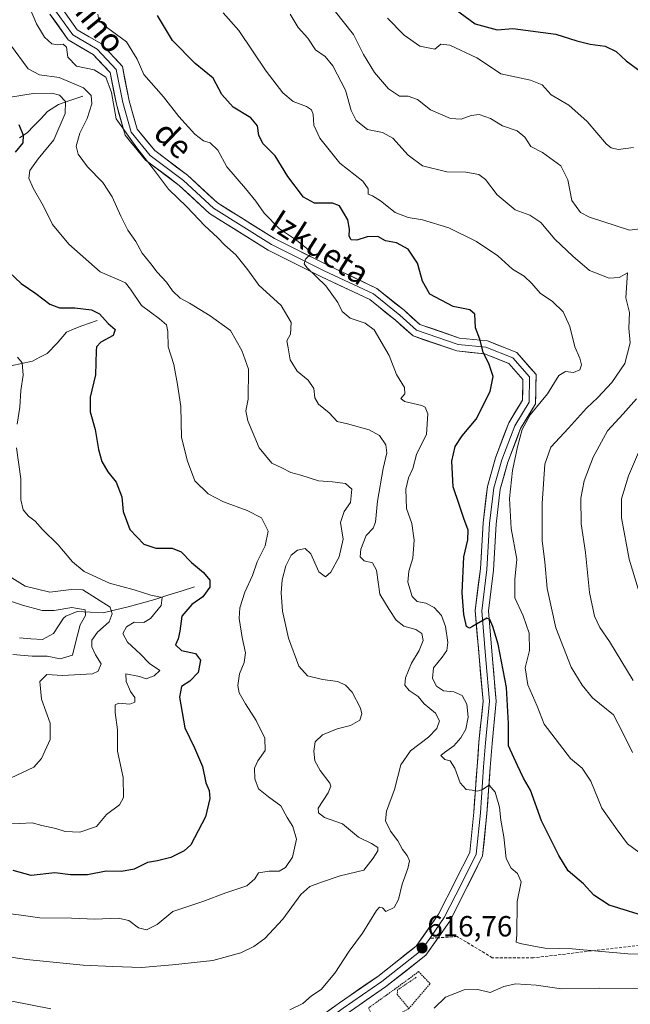
# Model space of a CAD drawing. Units: metres. Extents: x 600356 to 603793, y 4747671 to 4750035.
# Drawn here: x 602528 to 602737, y 4748502 to 4748839 of the extents above; entities that cross this region are included whole.
import ezdxf
from ezdxf.enums import TextEntityAlignment as Align

# ---------------------------------------------------------------- set-up
doc = ezdxf.new("R2010")
doc.units = ezdxf.units.M
doc.header["$MEASUREMENT"] = 0
doc.linetypes.add('TRAZOS', pattern=[0.75, 0.5, -0.25])
doc.linetypes.add('TRAZOSX2', pattern=[1.5, 1, -0.5])
for name, color, linetype, lineweight in [('Carátula', 7, 'Continuous', 5), ('Corriente natural lineal', 142, 'Continuous', 13), ('Curva de nivel maestra', 36, 'Continuous', 30), ('Curva de nivel normal', 36, 'Continuous', 0), ('Layer 0', 7, 'Continuous', 0), ('Punto de cota en terreno', 7, 'Continuous', 0), ('Rótulo de punto de cota en terreno', 19, 'Continuous', 0), ('Senda', 19, 'TRAZOSX2', 0), ('Texto cartográfico', 19, 'Continuous', 0), ('Valla', 19, 'TRAZOS', 0)]:
    doc.layers.add(name, color=color, linetype=linetype, lineweight=lineweight)
doc.styles.add('Arial', font='txt', dxfattribs={"height": 0.2})

# ---------------------------------------------------------------- blocks, each defined once
blk = doc.blocks.new('*U182')
at = {"layer": 'Curva de nivel normal', "color": 36, "linetype": 'Continuous', "lineweight": 0}
blk.add_polyline3d([(602759.98, 4748518.42, 620), (602736.49, 4748518.86, 620), (602717.42, 4748520.6, 620), (602708, 4748520.78, 620), (602703.65, 4748521.57, 620), (602699.54, 4748522.34, 620), (602698.24, 4748522.86, 620), (602698.45, 4748525.42, 620), (602698.6, 4748536.74, 620), (602699.95, 4748543.51, 620), (602698.7, 4748546.33, 620), (602696.54, 4748548.18, 620), (602694.83, 4748551.46, 620), (602693.93, 4748558.97, 620), (602692.91, 4748564.57, 620), (602692.48, 4748569.07, 620), (602690.99, 4748574.2, 620), (602688.98, 4748576.57, 620), (602686.66, 4748575.13, 620), (602685, 4748574.51, 620), (602683.11, 4748574.85, 620), (602681.09, 4748575.1, 620), (602679.04, 4748577.39, 620), (602677.2, 4748582.37, 620), (602675.62, 4748584.97, 620), (602673.72, 4748585.36, 620), (602672.42, 4748586.76, 620), (602673.64, 4748587.83, 620), (602676.81, 4748590.04, 620), (602679.24, 4748592.76, 620), (602680.96, 4748595.83, 620), (602681.78, 4748599.83, 620), (602681.32, 4748604.35, 620), (602679.68, 4748607.25, 620), (602676.89, 4748608.52, 620), (602673.31, 4748608.94, 620), (602670.86, 4748610.48, 620), (602669.51, 4748613.12, 620), (602669.91, 4748616.76, 620), (602672.88, 4748620.4, 620), (602674.45, 4748622.71, 620), (602674.75, 4748625.45, 620), (602673.98, 4748630.97, 620), (602672.61, 4748634.72, 620), (602670.14, 4748637.47, 620), (602667.3, 4748638.92, 620), (602664.26, 4748639.54, 620), (602662.53, 4748641.21, 620), (602661.1, 4748646.13, 620), (602661.38, 4748649.82, 620), (602662.83, 4748654.27, 620), (602663.26, 4748660.54, 620), (602662.5, 4748666.23, 620), (602660.6, 4748671.36, 620), (602660.44, 4748677.91, 620), (602661.33, 4748681.8, 620), (602662.82, 4748685, 620), (602664.02, 4748689.76, 620), (602667.51, 4748696.81, 620), (602667.92, 4748703.72, 620), (602667.06, 4748705.99, 620), (602665.88, 4748706.62, 620), (602659.93, 4748707.97, 620), (602658.7, 4748708.95, 620), (602660.01, 4748710.63, 620), (602659.94, 4748712.71, 620), (602657.23, 4748717.25, 620), (602654.73, 4748723.68, 620), (602649.53, 4748732.48, 620), (602646.44, 4748734.76, 620), (602641.36, 4748736.46, 620), (602638.53, 4748738.74, 620), (602637.1, 4748741.85, 620), (602632.95, 4748747.59, 620), (602626.46, 4748753.83, 620), (602625.56, 4748755.12, 620), (602625.99, 4748756.72, 620), (602628.09, 4748758.62, 620), (602626.42, 4748760.35, 620), (602622.89, 4748763.14, 620), (602617.13, 4748767.05, 620), (602611.82, 4748772.41, 620), (602609.01, 4748776.6, 620), (602605.44, 4748780.9, 620), (602599.02, 4748788.26, 620), (602595.96, 4748794.06, 620), (602593.35, 4748796.48, 620), (602591.09, 4748797.23, 620), (602588.14, 4748799.44, 620), (602582.65, 4748805.56, 620), (602577.31, 4748812.22, 620), (602570.58, 4748819.88, 620), (602568.36, 4748825.14, 620), (602564.7, 4748831.1, 620), (602557.78, 4748836.09, 620), (602555.18, 4748838.54, 620), (602554.88, 4748840.54, 620)], dxfattribs=at)
blk = doc.blocks.new('*U195')
at = {"layer": 'Curva de nivel normal', "color": 36, "linetype": 'Continuous', "lineweight": 0}
for points in [[(602531.65, 4748842.38, 615), (602533.78, 4748837.22, 615), (602536.53, 4748832.68, 615), (602539.05, 4748830.44, 615), (602541.13, 4748830.06, 615), (602543, 4748830.35, 615), (602544.1, 4748829.32, 615), (602544.55, 4748825.79, 615), (602547.52, 4748822.77, 615), (602553.58, 4748821.49, 615), (602557.56, 4748819.04, 615), (602559.5, 4748813.73, 615), (602561.13, 4748804.71, 615), (602568.18, 4748794.76, 615), (602573.94, 4748787.52, 615), (602579.08, 4748780.66, 615), (602585.33, 4748774.58, 615), (602591.49, 4748768.08, 615), (602595.84, 4748764.1, 615), (602598.42, 4748761.51, 615), (602602.17, 4748758.2, 615), (602606.22, 4748752.99, 615), (602610.08, 4748747.76, 615), (602617.67, 4748740.85, 615), (602621.09, 4748735.02, 615), (602620.87, 4748731.05, 615), (602619.61, 4748728.72, 615), (602620.02, 4748726.28, 615), (602620.8, 4748722.23, 615), (602623.12, 4748718.38, 615), (602626.95, 4748715.22, 615), (602628.85, 4748712.45, 615), (602629.22, 4748709.16, 615), (602630.43, 4748707.03, 615), (602634.1, 4748704.04, 615), (602636.82, 4748701.11, 615), (602640.4, 4748700.28, 615), (602647.8, 4748698.23, 615), (602651.34, 4748696.32, 615), (602653.6, 4748693.07, 615), (602653.92, 4748690.39, 615), (602652.58, 4748685.06, 615), (602650.64, 4748673.89, 615), (602650.03, 4748666.7, 615), (602649.19, 4748664.56, 615), (602646.76, 4748662.06, 615), (602644.93, 4748657.4, 615), (602644.74, 4748654.81, 615), (602646.07, 4748653.39, 615), (602648.95, 4748652.68, 615), (602650.3, 4748650.22, 615), (602651.53, 4748641.94, 615), (602654.64, 4748636.72, 615), (602657.1, 4748633.05, 615), (602659.72, 4748630.99, 615), (602663.82, 4748629.94, 615), (602665.88, 4748628.54, 615), (602666.34, 4748626.14, 615), (602664.99, 4748622.76, 615), (602662.3, 4748618.42, 615), (602660.26, 4748613.4, 615), (602660.04, 4748610.8, 615), (602661.56, 4748609.06, 615), (602664.58, 4748606.94, 615), (602666.71, 4748604.48, 615), (602670.6, 4748601.23, 615), (602671.92, 4748598.66, 615), (602670.97, 4748596.04, 615), (602668.11, 4748593, 615), (602662.01, 4748588.34, 615), (602658.63, 4748583.61, 615), (602656.53, 4748575.07, 615), (602653.82, 4748567.74, 615), (602653.48, 4748564.41, 615), (602655.12, 4748560.88, 615), (602657.65, 4748557.59, 615), (602659.26, 4748554.62, 615), (602660.91, 4748552.48, 615), (602661.68, 4748550.69, 615), (602661.14, 4748548.07, 615), (602659.13, 4748542.74, 615), (602657.88, 4748537.41, 615), (602656.42, 4748534.72, 615), (602653.57, 4748533.31, 615), (602652.45, 4748534.56, 615), (602651.41, 4748534.82, 615), (602650.4, 4748533.75, 615), (602645.57, 4748525.88, 615), (602640.98, 4748519.77, 615), (602636.12, 4748512.24, 615), (602631.43, 4748506.7, 615), (602628.04, 4748504.44, 615), (602625.11, 4748501.91, 615), (602620.6, 4748499.73, 615)], [(602538.79, 4748500.08, 615), (602525.36, 4748502.64, 615), (602515.52, 4748504.47, 615), (602498.03, 4748506.65, 615), (602488.37, 4748508.34, 615), (602479.03, 4748507.7, 615), (602471.28, 4748504.65, 615), (602466.43, 4748501.08, 615)], [(602670.12, 4748500.31, 615), (602673.94, 4748504.05, 615), (602680.44, 4748506.56, 615), (602685.09, 4748506.62, 615), (602689.27, 4748505.62, 615), (602693.99, 4748507.63, 615), (602698, 4748508.6, 615), (602705.02, 4748508.18, 615), (602713.76, 4748506.82, 615), (602726.66, 4748507.15, 615), (602741.33, 4748506.82, 615), (602764.74, 4748506.74, 615), (602786.88, 4748505.47, 615), (602800.08, 4748503.54, 615), (602811.72, 4748502.26, 615), (602820.97, 4748502.3, 615), (602830.24, 4748503.3, 615), (602843.17, 4748503.96, 615), (602853.36, 4748505.36, 615), (602862.56, 4748504.97, 615), (602879.2, 4748501.88, 615), (602890.24, 4748500.65, 615)]]:
    blk.add_polyline3d(points, dxfattribs=at)
blk = doc.blocks.new('*U198')
at = {"layer": 'Curva de nivel normal', "color": 36, "linetype": 'Continuous', "lineweight": 0}
for points in [[(602635.88, 4748841.99, 640), (602642.42, 4748833.65, 640), (602645.86, 4748826.78, 640), (602649.65, 4748820.63, 640), (602654.42, 4748814.95, 640), (602658.27, 4748812.52, 640), (602661.21, 4748812.44, 640), (602664.42, 4748811.34, 640), (602668.88, 4748807.81, 640), (602675.67, 4748804.86, 640), (602679.38, 4748804.57, 640), (602682.78, 4748805.89, 640), (602685.51, 4748806.2, 640), (602689.38, 4748804.83, 640), (602693.54, 4748802.31, 640), (602698.57, 4748800.61, 640), (602701.13, 4748798.44, 640), (602703.29, 4748795.29, 640), (602707.28, 4748793.22, 640), (602713.52, 4748788.63, 640), (602715.92, 4748783.9, 640), (602717.33, 4748776.78, 640), (602720.29, 4748772.67, 640), (602723.31, 4748771.07, 640), (602737.07, 4748766.67, 640), (602741.61, 4748767.24, 640)], [(602739.4, 4748708.9, 640), (602734.9, 4748703.75, 640), (602729.56, 4748697.9, 640), (602724.61, 4748688.94, 640), (602721.5, 4748680.78, 640), (602720.4, 4748674.9, 640), (602720.5, 4748666.12, 640), (602721.98, 4748656.27, 640), (602723.36, 4748642.52, 640), (602725.08, 4748634.52, 640), (602726.9, 4748630.56, 640), (602730.19, 4748625.83, 640), (602738.34, 4748612.45, 640)]]:
    blk.add_polyline3d(points, dxfattribs=at)
blk = doc.blocks.new('*U201')
at = {"layer": 'Curva de nivel normal', "color": 36, "linetype": 'Continuous', "lineweight": 0}
blk.add_polyline3d([(602519.38, 4748533.23, 605), (602528.54, 4748532.08, 605), (602534.93, 4748531.19, 605), (602545.83, 4748531.04, 605), (602553.8, 4748530.73, 605), (602561.79, 4748531.12, 605), (602565.44, 4748530.25, 605), (602568.8, 4748527.75, 605), (602571.49, 4748527.11, 605), (602575.14, 4748528.92, 605), (602580.59, 4748533.3, 605), (602590.84, 4748536.75, 605), (602598.66, 4748539.72, 605), (602605.95, 4748542.18, 605), (602608.69, 4748544.56, 605), (602609.87, 4748546.54, 605), (602613.56, 4748547.2, 605), (602616.94, 4748547.12, 605), (602619.21, 4748548.39, 605), (602621.52, 4748551.96, 605), (602622.92, 4748558.16, 605), (602621.66, 4748562.48, 605), (602619.69, 4748565.54, 605), (602617.62, 4748569.58, 605), (602613.29, 4748572.57, 605), (602609.96, 4748575.35, 605), (602608.68, 4748578.82, 605), (602608.57, 4748582.37, 605), (602609.64, 4748584.89, 605), (602612.2, 4748588.45, 605), (602612.09, 4748592.71, 605), (602609.16, 4748598.78, 605), (602605.45, 4748604.4, 605), (602603.3, 4748608.26, 605), (602602.83, 4748610.78, 605), (602603.41, 4748614.69, 605), (602605, 4748618.6, 605), (602605.46, 4748621.88, 605), (602604.3, 4748627.16, 605), (602603.24, 4748633.64, 605), (602603.47, 4748637.37, 605), (602605.21, 4748642.73, 605), (602607.9, 4748648.4, 605), (602609.41, 4748653.06, 605), (602612.22, 4748658.51, 605), (602613.18, 4748663.54, 605), (602610.9, 4748668.18, 605), (602606.06, 4748670.67, 605), (602597.94, 4748673.55, 605), (602592.62, 4748676.29, 605), (602588.08, 4748680.8, 605), (602585.6, 4748687.5, 605), (602583.58, 4748695.6, 605), (602583.35, 4748706.29, 605), (602582.21, 4748713.8, 605), (602580.85, 4748720.57, 605), (602578.93, 4748726.71, 605), (602578.84, 4748731.9, 605), (602578.4, 4748734.15, 605), (602576, 4748736.26, 605), (602569.76, 4748740.85, 605), (602566, 4748746.39, 605), (602564.37, 4748748.6, 605), (602562.29, 4748749.5, 605), (602555.68, 4748752.39, 605), (602544.9, 4748761.82, 605), (602539.27, 4748768.58, 605), (602536.29, 4748774.82, 605), (602532.65, 4748780.97, 605), (602531.19, 4748784.44, 605), (602531.54, 4748787.02, 605), (602534.4, 4748791.04, 605), (602539.74, 4748797.59, 605), (602543.66, 4748806.58, 605), (602543.82, 4748810.67, 605), (602541.76, 4748812.82, 605), (602539.08, 4748813.51, 605), (602532.74, 4748813.37, 605), (602524.98, 4748812.1, 605)], dxfattribs=at)
blk = doc.blocks.new('*U210')
at = {"layer": 'Curva de nivel normal', "color": 36, "linetype": 'Continuous', "lineweight": 0}
for points in [[(602654.14, 4748839.17, 645), (602659.82, 4748833.32, 645), (602665.2, 4748829.59, 645), (602670.34, 4748828.61, 645), (602672.43, 4748830.31, 645), (602675.52, 4748829.96, 645), (602684.71, 4748825.61, 645), (602688.39, 4748823.26, 645), (602692.95, 4748820.14, 645), (602703.11, 4748817.92, 645), (602707.17, 4748816.33, 645), (602710.22, 4748812.93, 645), (602716.24, 4748809.44, 645), (602722.53, 4748803.79, 645), (602729.11, 4748796.1, 645), (602730.74, 4748794.79, 645), (602733.21, 4748794.28, 645), (602738.36, 4748794.93, 645)], [(602740.84, 4748692.06, 645), (602736.7, 4748682.53, 645), (602734.33, 4748674.59, 645), (602734.33, 4748668.17, 645), (602736.94, 4748653.97, 645), (602740.34, 4748642.72, 645)]]:
    blk.add_polyline3d(points, dxfattribs=at)
blk = doc.blocks.new('*U213')
at = {"layer": 'Curva de nivel normal', "color": 36, "linetype": 'Continuous', "lineweight": 0}
blk.add_polyline3d([(602519.72, 4748518.53, 610), (602530.46, 4748516.87, 610), (602549.8, 4748514.98, 610), (602559.95, 4748514.56, 610), (602569.84, 4748514.13, 610), (602580.48, 4748515.11, 610), (602594.3, 4748516.53, 610), (602603.91, 4748519.21, 610), (602608.26, 4748521.38, 610), (602612.07, 4748524.14, 610), (602618.25, 4748530.68, 610), (602624.4, 4748539.21, 610), (602627.45, 4748541.93, 610), (602631.45, 4748543.37, 610), (602637.84, 4748545.58, 610), (602646, 4748547.52, 610), (602649.17, 4748551.65, 610), (602650.79, 4748554.11, 610), (602650.79, 4748555.24, 610), (602648.67, 4748556.68, 610), (602644.23, 4748558.75, 610), (602638.74, 4748563.32, 610), (602632.57, 4748565.48, 610), (602630.52, 4748567.13, 610), (602630.31, 4748568.74, 610), (602633.84, 4748574.01, 610), (602634.71, 4748576.21, 610), (602634.3, 4748577.3, 610), (602631.03, 4748581.64, 610), (602629.26, 4748584.88, 610), (602628.82, 4748588.26, 610), (602629.38, 4748591.42, 610), (602631.79, 4748593.87, 610), (602636.87, 4748595.92, 610), (602641.46, 4748596.99, 610), (602644.68, 4748598.88, 610), (602645.33, 4748601.04, 610), (602644.87, 4748602.95, 610), (602642, 4748608.5, 610), (602639.75, 4748610.84, 610), (602637.13, 4748612.11, 610), (602631.86, 4748612.79, 610), (602626.73, 4748613.98, 610), (602623.75, 4748617.36, 610), (602620.14, 4748626.96, 610), (602618.14, 4748636.16, 610), (602617.68, 4748642.4, 610), (602617.98, 4748646.94, 610), (602619.23, 4748651.75, 610), (602621.12, 4748655.37, 610), (602623.3, 4748657.1, 610), (602625.93, 4748657.63, 610), (602627.9, 4748655.84, 610), (602630.53, 4748649.64, 610), (602632.91, 4748647.94, 610), (602634.74, 4748649.56, 610), (602637.55, 4748654.73, 610), (602638.87, 4748660.77, 610), (602638.02, 4748666.54, 610), (602639.28, 4748670.3, 610), (602641.44, 4748673.36, 610), (602641.9, 4748677.93, 610), (602639.76, 4748679.84, 610), (602635.25, 4748680.46, 610), (602630.51, 4748680.85, 610), (602624.41, 4748682.72, 610), (602620.98, 4748683.64, 610), (602617.86, 4748685.23, 610), (602614.43, 4748686.87, 610), (602610.09, 4748692.05, 610), (602606.28, 4748701.33, 610), (602605.62, 4748704.79, 610), (602606.35, 4748708.72, 610), (602606.52, 4748719.05, 610), (602604.23, 4748725.44, 610), (602600.36, 4748732.3, 610), (602593.32, 4748737.26, 610), (602586.21, 4748741.65, 610), (602583.1, 4748743.32, 610), (602580.47, 4748745.79, 610), (602578.34, 4748748.84, 610), (602575.21, 4748752.2, 610), (602572.99, 4748755.14, 610), (602570.08, 4748758.75, 610), (602567.89, 4748762.69, 610), (602565.18, 4748766.64, 610), (602562.68, 4748771.36, 610), (602559.81, 4748778.04, 610), (602556.51, 4748782.99, 610), (602551.34, 4748788.26, 610), (602548.07, 4748792.65, 610), (602547.43, 4748795.34, 610), (602548.65, 4748799.84, 610), (602551.23, 4748804.88, 610), (602552.8, 4748809.92, 610), (602552.6, 4748812.72, 610), (602549.9, 4748815.36, 610), (602541.66, 4748818.86, 610), (602534.83, 4748819.81, 610), (602530.97, 4748821.87, 610), (602524.92, 4748830.06, 610)], dxfattribs=at)
blk = doc.blocks.new('*U224')
at = {"layer": 'Curva de nivel normal', "color": 36, "linetype": 'Continuous', "lineweight": 0}
blk.add_polyline3d([(602738.02, 4748587.78, 635), (602734.71, 4748594.49, 635), (602731.53, 4748600.64, 635), (602724.41, 4748606.48, 635), (602720.84, 4748610.82, 635), (602717.1, 4748617.04, 635), (602711.8, 4748630.48, 635), (602708.85, 4748643.9, 635), (602708, 4748653.1, 635), (602707.15, 4748660.24, 635), (602707.1, 4748673.06, 635), (602708, 4748686.53, 635), (602710.11, 4748692.29, 635), (602716.17, 4748698.86, 635), (602722.29, 4748705.72, 635), (602726.17, 4748709.31, 635), (602731.02, 4748714.42, 635), (602735.46, 4748720.98, 635), (602737.24, 4748728.05, 635), (602736.81, 4748733.05, 635), (602737, 4748738.4, 635), (602735.74, 4748743.42, 635), (602736.36, 4748752, 635), (602733.46, 4748750.44, 635), (602730.06, 4748750.22, 635), (602723.37, 4748752.82, 635), (602717.64, 4748757.69, 635), (602711.48, 4748763.51, 635), (602706.66, 4748769.23, 635), (602702.84, 4748771.74, 635), (602697.82, 4748773.58, 635), (602691.64, 4748778.73, 635), (602687.67, 4748783.94, 635), (602685.43, 4748785.69, 635), (602680.98, 4748786.47, 635), (602674.44, 4748786.62, 635), (602666.15, 4748788.64, 635), (602661.21, 4748792.24, 635), (602655.9, 4748798.13, 635), (602652.42, 4748800.02, 635), (602647.28, 4748801.09, 635), (602643.37, 4748804.21, 635), (602641.65, 4748807.58, 635), (602639.74, 4748814.58, 635), (602635.35, 4748822.83, 635), (602632.7, 4748826.03, 635), (602629.45, 4748828.37, 635), (602626.77, 4748832.36, 635), (602623.47, 4748835.96, 635), (602620.81, 4748840.54, 635)], dxfattribs=at)
blk = doc.blocks.new('*U226')
at = {"layer": 'Curva de nivel normal', "color": 36, "linetype": 'Continuous', "lineweight": 0}
blk.add_polyline3d([(602740.27, 4748553.71, 630), (602736.33, 4748556.5, 630), (602732.8, 4748561.3, 630), (602727.57, 4748568.69, 630), (602723.8, 4748577.96, 630), (602720.8, 4748582.43, 630), (602716.77, 4748585.74, 630), (602707.84, 4748597.47, 630), (602705.41, 4748603.7, 630), (602702.23, 4748610.91, 630), (602701.32, 4748616.83, 630), (602702.79, 4748622.7, 630), (602702.66, 4748628.59, 630), (602700.66, 4748634.63, 630), (602697.76, 4748640.78, 630), (602697.75, 4748647.05, 630), (602698.48, 4748653.97, 630), (602696.44, 4748664.44, 630), (602695.93, 4748674.73, 630), (602697, 4748684.39, 630), (602698.62, 4748692.39, 630), (602700.27, 4748698.39, 630), (602703.04, 4748703.39, 630), (602708.9, 4748710.59, 630), (602712.82, 4748716.83, 630), (602715.14, 4748718.28, 630), (602717.87, 4748717.94, 630), (602720.04, 4748718.81, 630), (602720.62, 4748720.51, 630), (602719.97, 4748722.84, 630), (602718.26, 4748726.68, 630), (602716.62, 4748733.65, 630), (602714.34, 4748738.61, 630), (602710.66, 4748742.19, 630), (602706.42, 4748745, 630), (602703.56, 4748748.41, 630), (602700.95, 4748750.82, 630), (602696.98, 4748753.26, 630), (602691.88, 4748757.82, 630), (602684.66, 4748762.78, 630), (602675.12, 4748767.42, 630), (602666.12, 4748770.15, 630), (602661.15, 4748770.94, 630), (602656.8, 4748772.7, 630), (602651.77, 4748776.61, 630), (602649.03, 4748778.38, 630), (602647.5, 4748778.99, 630), (602647.53, 4748780.72, 630), (602645.67, 4748783.44, 630), (602637.79, 4748789.51, 630), (602630.91, 4748798.12, 630), (602628.92, 4748802.57, 630), (602628.65, 4748806.16, 630), (602628.12, 4748807.77, 630), (602626.37, 4748808.95, 630), (602621.78, 4748810.66, 630), (602618.26, 4748813.61, 630), (602612.53, 4748821.02, 630), (602603.22, 4748834.94, 630), (602597.76, 4748841.01, 630)], dxfattribs=at)
blk = doc.blocks.new('*U227')
at = {"layer": 'Curva de nivel maestra', "color": 36, "linetype": 'Continuous', "lineweight": 30}
for points in [[(602527.77, 4748802.78, 600), (602529.25, 4748799.15, 600), (602529.15, 4748796.54, 600), (602526.54, 4748793.32, 600)], [(602524.42, 4748752.29, 600), (602528.59, 4748748.4, 600), (602533.66, 4748744.91, 600), (602538.46, 4748741.23, 600), (602541.71, 4748740.05, 600), (602546.95, 4748740.06, 600), (602552.73, 4748739.32, 600), (602555.39, 4748737.98, 600), (602558.43, 4748734.68, 600), (602560.75, 4748732.62, 600), (602560.14, 4748730.57, 600), (602555.92, 4748728.22, 600), (602554.43, 4748726.72, 600), (602554.23, 4748725.26, 600), (602554.05, 4748717.05, 600), (602552.26, 4748709.39, 600), (602552.25, 4748704.39, 600), (602553.92, 4748698.37, 600), (602555.06, 4748691.48, 600), (602556.19, 4748687.45, 600), (602558.3, 4748683.9, 600), (602561.09, 4748680.36, 600), (602563.05, 4748675.31, 600), (602563.52, 4748670.33, 600), (602565.8, 4748664.16, 600), (602570.61, 4748659.16, 600), (602574.72, 4748657.78, 600), (602580.28, 4748657.71, 600), (602583.4, 4748656.5, 600), (602586.94, 4748652.87, 600), (602591.1, 4748649.38, 600), (602593.2, 4748646.81, 600), (602593.19, 4748644.4, 600), (602590.87, 4748641.08, 600), (602587.09, 4748638.48, 600), (602583.64, 4748634.41, 600), (602582.96, 4748629.36, 600), (602582.34, 4748626.72, 600), (602581.52, 4748624.68, 600), (602583.55, 4748622.71, 600), (602588.28, 4748621.66, 600), (602590.03, 4748619.41, 600), (602589.2, 4748615.15, 600), (602586.42, 4748612.21, 600), (602583.54, 4748610.39, 600), (602582.79, 4748606.68, 600), (602584.69, 4748596.22, 600), (602587.96, 4748589.35, 600), (602590.76, 4748582.94, 600), (602591.91, 4748577.43, 600), (602592.99, 4748574.78, 600), (602593.24, 4748572.08, 600), (602591.7, 4748565.74, 600), (602586.76, 4748556.19, 600), (602584.43, 4748554.08, 600), (602579.82, 4748551.84, 600), (602575.3, 4748550.73, 600), (602571.82, 4748550.14, 600), (602567.3, 4748547.8, 600), (602562.95, 4748547.02, 600), (602557.74, 4748547.15, 600), (602551.28, 4748545.89, 600), (602545.46, 4748545.91, 600), (602540.14, 4748546.58, 600), (602532, 4748545.7, 600), (602525.88, 4748547.44, 600)]]:
    blk.add_polyline3d(points, dxfattribs=at)
blk = doc.blocks.new('*U228')
at = {"layer": 'Curva de nivel maestra', "color": 36, "linetype": 'Continuous', "lineweight": 30}
blk.add_polyline3d([(602743.29, 4748531.46, 625), (602730.1, 4748535.52, 625), (602724.78, 4748538.93, 625), (602721.28, 4748542.88, 625), (602716.06, 4748547.31, 625), (602712.82, 4748552.55, 625), (602706.89, 4748564.35, 625), (602703.17, 4748574.85, 625), (602700.74, 4748579.03, 625), (602698.66, 4748583.38, 625), (602695.6, 4748590.12, 625), (602695.54, 4748597.72, 625), (602694.88, 4748610.06, 625), (602692.08, 4748624.87, 625), (602690.21, 4748630.95, 625), (602689.16, 4748633.37, 625), (602688.15, 4748633.74, 625), (602683.28, 4748630.94, 625), (602682.22, 4748630.38, 625), (602681.16, 4748630.94, 625), (602680.22, 4748634.98, 625), (602679.73, 4748642.4, 625), (602680.28, 4748654.73, 625), (602681.64, 4748660.57, 625), (602681.79, 4748663.95, 625), (602680.33, 4748667.95, 625), (602678.73, 4748672.68, 625), (602676.64, 4748678.78, 625), (602676.21, 4748687.57, 625), (602677.3, 4748692.6, 625), (602679.67, 4748696.22, 625), (602684.48, 4748701.93, 625), (602689.32, 4748711.33, 625), (602690.38, 4748716.48, 625), (602688.96, 4748720.66, 625), (602686.9, 4748724.86, 625), (602685.7, 4748729.27, 625), (602684.29, 4748733.19, 625), (602684.07, 4748737.83, 625), (602682.32, 4748739.34, 625), (602676.6, 4748740.49, 625), (602668.57, 4748744.72, 625), (602666.06, 4748749.12, 625), (602665.22, 4748752.48, 625), (602664.44, 4748755.33, 625), (602661.22, 4748760.13, 625), (602657.15, 4748762.32, 625), (602653.45, 4748763.02, 625), (602650.79, 4748764.42, 625), (602647.15, 4748764.36, 625), (602643.64, 4748763.22, 625), (602641.7, 4748763.29, 625), (602640.93, 4748764.52, 625), (602641.09, 4748767.01, 625), (602640.58, 4748770.16, 625), (602639.04, 4748772.63, 625), (602637.72, 4748774.97, 625), (602635.22, 4748775.81, 625), (602629.1, 4748775.86, 625), (602625.31, 4748777.92, 625), (602619.98, 4748784.96, 625), (602615.61, 4748792.06, 625), (602611.53, 4748796.2, 625), (602610.04, 4748799, 625), (602609.59, 4748802.38, 625), (602607.29, 4748805.04, 625), (602601.18, 4748808.71, 625), (602597.36, 4748813.1, 625), (602594.4, 4748818.62, 625), (602588.22, 4748823.71, 625), (602580.45, 4748831.5, 625), (602577.31, 4748836.69, 625), (602575.33, 4748840.06, 625)], dxfattribs=at)
blk = doc.blocks.new('*U231')
at = {"layer": 'Curva de nivel maestra', "color": 36, "linetype": 'Continuous', "lineweight": 30}
blk.add_polyline3d([(602677.34, 4748842.27, 650), (602684.16, 4748837.25, 650), (602691.68, 4748835.24, 650), (602697.11, 4748835.65, 650), (602711.83, 4748833.75, 650), (602718.98, 4748831.48, 650), (602723.51, 4748830.28, 650), (602728.68, 4748829.61, 650), (602732.46, 4748827.83, 650), (602735.94, 4748824.56, 650), (602741.49, 4748820.52, 650)], dxfattribs=at)
blk = doc.blocks.new('5PATER')
at = {"layer": 'Carátula', "linetype": 'Continuous', "lineweight": 5}
h = blk.add_hatch(color=250, dxfattribs=at)
edge = h.paths.add_edge_path()
edge.add_ellipse((0, 0.01), major_axis=(-1.33, -1.34), ratio=0.999422, start_angle=0, end_angle=360)

msp = doc.modelspace()

# ---------------------------------------------------------------- linework, layer by layer
at = {"layer": 'Corriente natural lineal', "color": 142, "linetype": 'Continuous', "lineweight": 13}
for points in [[(602549.73, 4748812.54, 608.18), (602545.58, 4748811.1, 606.05), (602541.43, 4748809.66, 603.6), (602537.58, 4748807.19, 602.33), (602535.27, 4748804.78, 601.58), (602532.96, 4748802.37, 601.06), (602530.65, 4748799.96, 600.35), (602528.01, 4748798.25, 599.2)], [(602554.59, 4748735.64, 599.3), (602551.97, 4748734.77, 598.68), (602549.34, 4748733.9, 598.3), (602546.72, 4748732.82, 597.96), (602544.09, 4748731.74, 597.77), (602540.95, 4748727.91, 597.2), (602537.49, 4748724.4, 596.6), (602534.99, 4748723.1, 596.09), (602532.49, 4748721.8, 595.62), (602528.22, 4748720.88, 594.7), (602523.95, 4748719.95, 593.91)], [(602587.97, 4748644.52, 597.76), (602583.43, 4748643.06, 596.38), (602578.89, 4748641.61, 595.51), (602574.35, 4748640.15, 594.41), (602569.82, 4748638.88, 592.91), (602565.29, 4748637.61, 592.25), (602560.96, 4748636.63, 591.33), (602556.63, 4748635.64, 588.37), (602552.21, 4748635.87, 586.38), (602547.78, 4748636.1, 584.4), (602543.89, 4748634.49, 583.15), (602543.05, 4748633.76, 582.75), (602541.34, 4748631.17, 582.28), (602539.62, 4748628.57, 581.59), (602535.86, 4748626.43, 581.79), (602531.94, 4748626.73, 581.39), (602528.02, 4748627.02, 581.06)]]:
    msp.add_polyline3d(points, dxfattribs=at)
at = {"layer": 'Curva de nivel normal', "color": 36, "linetype": 'Continuous', "lineweight": 0}
for points in [[(602527.34, 4748723.09, 595), (602528.94, 4748721.21, 595), (602529.22, 4748716.98, 595), (602528.43, 4748711.69, 595), (602528.07, 4748706, 595), (602527.18, 4748700.21, 595)], [(602527.03, 4748692.04, 595), (602528.48, 4748681.52, 595), (602528.41, 4748674.34, 595), (602529.26, 4748670.86, 595), (602531.12, 4748668.72, 595), (602533.36, 4748666.96, 595), (602535.9, 4748664.16, 595), (602541.26, 4748658.86, 595), (602546.13, 4748653.06, 595), (602550.14, 4748649.81, 595), (602558.87, 4748645.79, 595), (602567.35, 4748643.46, 595), (602573.03, 4748641.7, 595), (602576.87, 4748640.88, 595), (602576.53, 4748638.16, 595), (602572.93, 4748633.61, 595), (602570.66, 4748632.3, 595), (602567.34, 4748632.46, 595), (602564.62, 4748630.78, 595), (602563.47, 4748628.58, 595), (602564.97, 4748625.59, 595), (602569.34, 4748621.6, 595), (602572.59, 4748618.31, 595), (602576.09, 4748615.82, 595), (602574.13, 4748614.06, 595), (602571.47, 4748613.04, 595), (602569.08, 4748613.84, 595), (602564.43, 4748614.73, 595), (602564.51, 4748612.06, 595), (602566, 4748608.65, 595), (602567.56, 4748606.6, 595), (602567.52, 4748604.98, 595), (602565.85, 4748604.37, 595), (602562.03, 4748604.64, 595), (602560.78, 4748604.06, 595), (602560.85, 4748601.46, 595), (602561.58, 4748595.56, 595), (602561.6, 4748588.22, 595), (602563.5, 4748579.18, 595), (602563.7, 4748572.41, 595), (602562.23, 4748569.88, 595), (602557.8, 4748566.53, 595), (602554.36, 4748562.42, 595), (602548.7, 4748560.48, 595), (602543.69, 4748560.69, 595), (602540.47, 4748561.74, 595), (602535.72, 4748562.83, 595), (602532.33, 4748563.7, 595), (602528.14, 4748563.44, 595), (602519.43, 4748563.12, 595)], [(602524.97, 4748578.96, 590), (602532.94, 4748582.81, 590), (602535.5, 4748585.78, 590), (602538.49, 4748592.24, 590), (602538.53, 4748597.78, 590), (602535.51, 4748606.07, 590), (602534.95, 4748612.12, 590), (602537.35, 4748614.49, 590), (602542.8, 4748614.19, 590), (602553.06, 4748614.77, 590), (602555.02, 4748615.69, 590), (602555.95, 4748618.11, 590), (602554, 4748621.26, 590), (602552.75, 4748624.02, 590), (602552.84, 4748626.29, 590), (602554.71, 4748628.98, 590), (602558.76, 4748632.56, 590), (602559.75, 4748635.26, 590), (602559.13, 4748637.53, 590), (602549.72, 4748643.48, 590), (602545.67, 4748643.6, 590), (602538.36, 4748642.63, 590), (602529.9, 4748644.78, 590), (602520.65, 4748650.4, 590)], [(602525.72, 4748621.38, 585), (602532.33, 4748620.78, 585), (602537.45, 4748620.72, 585), (602541.93, 4748619.84, 585), (602546.17, 4748621.07, 585), (602547.17, 4748625.32, 585), (602548.82, 4748631.53, 585), (602550.62, 4748634.68, 585), (602550.51, 4748636.6, 585), (602545.98, 4748637.42, 585), (602539.9, 4748636.42, 585), (602535.74, 4748636.46, 585), (602529.03, 4748638.26, 585), (602521.22, 4748640.73, 585)]]:
    msp.add_polyline3d(points, dxfattribs=at)
at = {"layer": 'Layer 0', "linetype": 'Continuous', "lineweight": 0}
for points in [[(602542.3, 4748842.94), (602547.8, 4748835.21), (602556.08, 4748830.36), (602563.25, 4748822.67), (602565.58, 4748810.85), (602568.29, 4748801.23), (602574.33, 4748793.87), (602585.63, 4748785.39), (602595.88, 4748775.93), (602615.45, 4748763.72), (602633.43, 4748754.73), (602650.48, 4748746.69), (602659.78, 4748739.18), (602665.2, 4748734.36), (602678.81, 4748729.67), (602688.39, 4748728.72), (602698.39, 4748724.75), (602705.04, 4748717.18), (602704.86, 4748707.13), (602699.73, 4748698.69), (602695.39, 4748687.23), (602692.77, 4748677.97), (602691.37, 4748665.99), (602690.41, 4748650.26), (602688.69, 4748636.3), (602690.09, 4748619.71), (602691.38, 4748605.37), (602689.94, 4748590.9), (602689.3, 4748582.67), (602688.19, 4748566.93), (602686.72, 4748552.36), (602681.45, 4748541.82), (602675.5, 4748530.08), (602671.46, 4748524.35)], [(602626.89, 4748494.37), (602637.66, 4748502.13), (602650.8, 4748511.15), (602663.98, 4748521.54), (602671.63, 4748532.41), (602677.43, 4748543.85), (602682.32, 4748553.63), (602683.71, 4748567.32), (602684.82, 4748583.01), (602685.45, 4748591.29), (602686.86, 4748605.39), (602685.61, 4748619.32), (602684.16, 4748636.38), (602685.93, 4748650.67), (602686.88, 4748666.38), (602688.34, 4748678.85), (602691.11, 4748688.64), (602695.67, 4748700.67), (602700.38, 4748708.43), (602700.51, 4748715.52), (602695.73, 4748720.97), (602687.32, 4748724.3), (602677.84, 4748725.25), (602662.88, 4748730.4), (602656.87, 4748735.75), (602648.07, 4748742.85), (602631.47, 4748750.68), (602613.25, 4748759.79), (602593.14, 4748772.34), (602582.75, 4748781.93), (602571.19, 4748790.59), (602564.21, 4748799.11), (602561.2, 4748809.81), (602559.09, 4748820.54), (602553.24, 4748826.81), (602544.7, 4748831.81), (602538.45, 4748840.59)], [(602540.37, 4748841.76), (602546.25, 4748833.51), (602554.66, 4748828.59), (602561.17, 4748821.6), (602563.39, 4748810.33), (602566.25, 4748800.17), (602572.76, 4748792.23), (602584.19, 4748783.66), (602594.51, 4748774.13), (602614.35, 4748761.75), (602632.45, 4748752.7), (602649.28, 4748744.77), (602658.33, 4748737.46), (602664.04, 4748732.38), (602678.33, 4748727.46), (602687.85, 4748726.51), (602697.06, 4748722.86), (602702.78, 4748716.35), (602702.62, 4748707.78), (602697.7, 4748699.68), (602693.25, 4748687.93), (602690.55, 4748678.41), (602689.12, 4748666.18), (602688.17, 4748650.47), (602686.42, 4748636.34), (602687.85, 4748619.51), (602689.12, 4748605.38), (602687.69, 4748591.1), (602687.06, 4748582.84), (602685.95, 4748567.12), (602684.52, 4748553), (602679.44, 4748542.83), (602673.57, 4748531.25), (602668.57, 4748524.15)], [(602671.46, 4748524.35), (602667.28, 4748518.41), (602653.47, 4748507.53), (602640.25, 4748498.45), (602629.44, 4748490.66), (602613.26, 4748480.08), (602600.29, 4748473.52), (602582.56, 4748464.5), (602570.73, 4748457.71), (602560.51, 4748451.52), (602555.26, 4748446.28), (602550.76, 4748440.12), (602547.93, 4748433.41), (602546.37, 4748426.1), (602544.4, 4748418.8)], [(602668.57, 4748524.15), (602665.63, 4748519.97), (602652.13, 4748509.34), (602638.96, 4748500.29), (602628.16, 4748492.51), (602612.13, 4748482.03), (602599.27, 4748475.52), (602581.49, 4748466.48), (602569.58, 4748459.65), (602559.11, 4748453.3), (602553.55, 4748447.74), (602549.38, 4748442.04)]]:
    msp.add_lwpolyline(points, dxfattribs=at)
for points in [[(602634.07, 4748499.54, 615.7), (602637.66, 4748502.13, 615.76), (602640.95, 4748504.39, 615.85), (602644.23, 4748506.64, 615.91), (602647.52, 4748508.9, 616.04), (602650.8, 4748511.15, 616.12), (602654.09, 4748513.75, 616.31), (602657.39, 4748516.35, 616.35), (602660.68, 4748518.94, 616.55), (602663.98, 4748521.54, 616.61), (602666.53, 4748525.16, 616.76), (602669.08, 4748528.79, 616.75), (602671.63, 4748532.41, 616.88), (602673.57, 4748536.22, 616.96), (602675.5, 4748540.03, 617.17), (602677.43, 4748543.85, 617.35), (602679.06, 4748547.11, 617.44), (602680.69, 4748550.37, 617.68), (602682.32, 4748553.63, 617.94), (602682.78, 4748558.19, 618.21), (602683.25, 4748562.75, 618.53), (602683.71, 4748567.32, 618.9), (602683.98, 4748571.24, 619.39), (602684.26, 4748575.16, 619.93), (602684.54, 4748579.08, 620.45), (602684.82, 4748583.01, 620.91), (602685.13, 4748587.15, 621.36), (602685.45, 4748591.29, 621.62), (602685.92, 4748595.99, 621.78), (602686.39, 4748600.69, 622.16), (602686.86, 4748605.39, 622.49), (602686.45, 4748610.03, 622.89), (602686.03, 4748614.67, 623.39), (602685.61, 4748619.32, 623.76), (602685.25, 4748623.58, 624.14), (602684.89, 4748627.85, 624.52), (602684.53, 4748632.12, 624.87), (602684.16, 4748636.38, 625.23), (602684.75, 4748641.15, 625.59), (602685.34, 4748645.91, 625.93), (602685.93, 4748650.67, 626.27), (602686.17, 4748654.6, 626.48), (602686.41, 4748658.53, 626.67), (602686.64, 4748662.46, 626.68), (602686.88, 4748666.38, 626.94), (602687.37, 4748670.54, 627.19), (602687.85, 4748674.69, 627.45), (602688.34, 4748678.85, 627.89), (602689.26, 4748682.11, 628.06), (602690.19, 4748685.38, 628.45), (602691.11, 4748688.64, 628.96), (602692.63, 4748692.65, 629.03), (602694.15, 4748696.66, 628.99), (602695.67, 4748700.67, 629.48), (602698.02, 4748704.55, 629.64), (602700.38, 4748708.43, 629.5), (602700.44, 4748711.97, 628.39), (602700.51, 4748715.52, 627.86), (602698.12, 4748718.24, 626.99), (602695.73, 4748720.97, 626.46), (602691.52, 4748722.63, 625.78), (602687.32, 4748724.3, 624.88), (602682.58, 4748724.78, 624.06), (602677.84, 4748725.25, 623.36), (602674.1, 4748726.54, 623.1), (602670.36, 4748727.83, 622.93), (602666.62, 4748729.11, 622.64), (602662.88, 4748730.4, 622.46), (602659.88, 4748733.07, 622.58), (602656.87, 4748735.75, 622.39), (602653.94, 4748738.11, 622.04), (602651.01, 4748740.48, 621.85), (602648.07, 4748742.85, 621.99), (602643.92, 4748744.8, 621.52), (602639.77, 4748746.76, 621), (602635.62, 4748748.72, 620.56), (602631.47, 4748750.68, 619.85), (602627.82, 4748752.5, 619.86), (602624.18, 4748754.32, 619.52), (602620.54, 4748756.14, 619.12), (602616.89, 4748757.97, 618.98), (602613.25, 4748759.79, 618.17), (602609.23, 4748762.3, 617.72), (602605.21, 4748764.81, 617.29), (602601.18, 4748767.32, 616.96), (602597.16, 4748769.83, 616.21), (602593.14, 4748772.34, 615.9), (602589.67, 4748775.53, 615.63), (602586.21, 4748778.73, 615.58), (602582.75, 4748781.93, 615.4), (602578.9, 4748784.82, 615.17), (602575.04, 4748787.71, 615.03), (602571.19, 4748790.59, 614.81), (602568.87, 4748793.43, 614.94), (602566.54, 4748796.27, 614.93), (602564.21, 4748799.11, 614.7), (602563.21, 4748802.67, 614.82), (602562.21, 4748806.24, 615.03), (602561.2, 4748809.81, 615.07), (602560.5, 4748813.38, 614.7), (602559.79, 4748816.96, 614.77), (602559.09, 4748820.54, 615.1), (602556.16, 4748823.67, 615.55), (602553.24, 4748826.81, 615.71), (602548.97, 4748829.31, 615.85), (602544.7, 4748831.81, 615.75), (602542.61, 4748834.73, 616.19), (602540.53, 4748837.66, 616.29), (602538.45, 4748840.59, 616.47)], [(602545.05, 4748839.07, 616.26), (602547.8, 4748835.21, 616.09), (602551.94, 4748832.78, 615.77), (602556.08, 4748830.36, 615.95), (602558.47, 4748827.8, 615.71), (602560.86, 4748825.23, 615.65), (602563.25, 4748822.67, 615.86), (602564.03, 4748818.73, 615.59), (602564.81, 4748814.79, 615.37), (602565.58, 4748810.85, 615.17), (602566.94, 4748806.04, 615.18), (602568.29, 4748801.23, 615.29), (602571.31, 4748797.55, 614.99), (602574.33, 4748793.87, 615.16), (602578.1, 4748791.04, 615.37), (602581.86, 4748788.22, 615.38), (602585.63, 4748785.39, 615.8), (602589.05, 4748782.24, 616.15), (602592.46, 4748779.08, 616.28), (602595.88, 4748775.93, 616.47), (602599.79, 4748773.49, 616.57), (602603.71, 4748771.05, 617.31), (602607.62, 4748768.6, 617.81), (602611.54, 4748766.16, 618.49), (602615.45, 4748763.72, 618.62), (602619.05, 4748761.92, 619.11), (602622.65, 4748760.12, 619.65), (602626.24, 4748758.32, 619.73), (602629.84, 4748756.52, 620.21), (602633.43, 4748754.73, 620.56), (602637.69, 4748752.72, 620.75), (602641.96, 4748750.71, 621.42), (602646.22, 4748748.7, 621.6), (602650.48, 4748746.69, 622.16), (602653.58, 4748744.18, 622.42), (602656.68, 4748741.68, 622.55), (602659.78, 4748739.18, 622.96), (602662.49, 4748736.77, 623.14), (602665.2, 4748734.36, 623.24), (602669.74, 4748732.8, 623.45), (602674.28, 4748731.24, 623.62), (602678.81, 4748729.67, 623.77), (602683.6, 4748729.2, 624.41), (602688.39, 4748728.72, 625.34), (602691.73, 4748727.39, 625.96), (602695.06, 4748726.07, 626.56), (602698.39, 4748724.75, 627.24), (602700.61, 4748722.23, 627.83), (602702.83, 4748719.7, 628.29), (602705.04, 4748717.18, 628.82), (602704.98, 4748713.83, 629.03), (602704.92, 4748710.48, 629.41), (602704.86, 4748707.13, 630.02), (602702.29, 4748702.91, 630.13), (602699.73, 4748698.69, 630.08), (602698.28, 4748694.87, 629.99), (602696.84, 4748691.05, 629.41), (602695.39, 4748687.23, 629.13), (602694.08, 4748682.6, 629), (602692.77, 4748677.97, 628.6), (602692.3, 4748673.97, 628.28), (602691.83, 4748669.98, 627.66), (602691.37, 4748665.99, 627.09), (602691.13, 4748662.05, 626.78), (602690.89, 4748658.12, 626.54), (602690.65, 4748654.19, 626.32), (602690.41, 4748650.26, 626.22), (602689.84, 4748645.61, 626.31), (602689.26, 4748640.95, 626.32), (602688.69, 4748636.3, 625.87), (602689.04, 4748632.15, 625.36), (602689.39, 4748628, 624.63), (602689.74, 4748623.85, 624.37), (602690.09, 4748619.71, 623.8), (602690.52, 4748614.93, 623.17), (602690.95, 4748610.15, 622.71), (602691.38, 4748605.37, 622.36), (602690.9, 4748600.55, 622.07), (602690.42, 4748595.72, 621.98), (602689.94, 4748590.9, 621.93), (602689.62, 4748586.79, 621.7), (602689.3, 4748582.67, 621.25), (602689.03, 4748578.74, 620.53), (602688.75, 4748574.8, 619.95), (602688.47, 4748570.87, 619.48), (602688.19, 4748566.93, 619.13), (602687.7, 4748562.07, 618.73), (602687.21, 4748557.22, 618.27), (602686.72, 4748552.36, 617.89), (602684.96, 4748548.85, 617.76), (602683.21, 4748545.33, 617.55), (602681.45, 4748541.82, 617.33), (602679.47, 4748537.91, 617.41), (602677.48, 4748534, 617.07), (602675.5, 4748530.08, 616.95), (602672.76, 4748526.19, 616.84), (602670.02, 4748522.3, 616.66), (602667.28, 4748518.41, 616.49), (602663.83, 4748515.69, 616.42), (602660.37, 4748512.97, 616.3), (602656.92, 4748510.25, 616.25), (602653.47, 4748507.53, 616.13), (602650.17, 4748505.26, 616.17), (602646.86, 4748502.99, 615.86), (602643.56, 4748500.72, 615.85)]]:
    msp.add_polyline3d(points, dxfattribs=at)
at = {"layer": 'Senda', "color": 19, "linetype": 'TRAZOSX2', "lineweight": 0}
for points in [[(602774.68, 4748525.81), (602704.1, 4748517.5), (602690.03, 4748517.54), (602677.98, 4748524.79), (602671.46, 4748524.35)], [(602671.46, 4748524.35), (602668.57, 4748524.15)]]:
    msp.add_lwpolyline(points, dxfattribs=at)
at = {"layer": 'Valla', "color": 19, "linetype": 'TRAZOS', "lineweight": 0}
for points in [[(602661.45, 4748500.11, 616.23), (602668.7, 4748508.63, 615.93), (602664.78, 4748512.76, 616.35), (602656.79, 4748506.88, 616.3), (602647.58, 4748500.32, 616.18), (602650.49, 4748494.45, 616.38), (602661.45, 4748500.11, 616.23)], [(602663.99, 4748510.85, 616.32), (602657.58, 4748506.51, 616.35), (602657.43, 4748504.98, 616.44), (602661.45, 4748500.11, 616.23)]]:
    msp.add_polyline3d(points, dxfattribs=at)

# ---------------------------------------------------------------- block references
at = {"layer": 'Curva de nivel maestra', "color": 36, "linetype": 'Continuous', "lineweight": 30}
for name in ['*U228', '*U231', '*U227']:
    msp.add_blockref(name, (0, 0), dxfattribs=at)
at = {"layer": 'Curva de nivel normal', "color": 36, "linetype": 'Continuous', "lineweight": 0}
for name in ['*U213', '*U182', '*U195', '*U226', '*U210', '*U198', '*U224', '*U201']:
    msp.add_blockref(name, (0, 0), dxfattribs=at)
at = {"layer": 'Punto de cota en terreno', "linetype": 'Continuous', "lineweight": 0}
msp.add_blockref('5PATER', (602665.99, 4748520.85, 616.76), dxfattribs=at)

# ---------------------------------------------------------------- texts
at = {"layer": 'Rótulo de punto de cota en terreno', "color": 19, "linetype": 'Continuous', "lineweight": 0, "style": 'Arial'}
msp.add_text('616,76', height=7, dxfattribs=at).set_placement((602667.75, 4748522.61), align=Align.BOTTOM_LEFT)
at = {"layer": 'Texto cartográfico', "color": 19, "linetype": 'Continuous', "lineweight": 0, "style": 'Arial'}
for s, rotation, p in [('Camino', -50.3433, (602549.29, 4748844.12)), ('de', -44.0033, (602580.8, 4748797.64)), ('Izkueta', -32.5252, (602631.01, 4748760.78))]:
    msp.add_text(s, height=8, rotation=rotation, dxfattribs=at).set_placement(p, align=Align.MIDDLE_CENTER)

doc.saveas('drawing.dxf')
